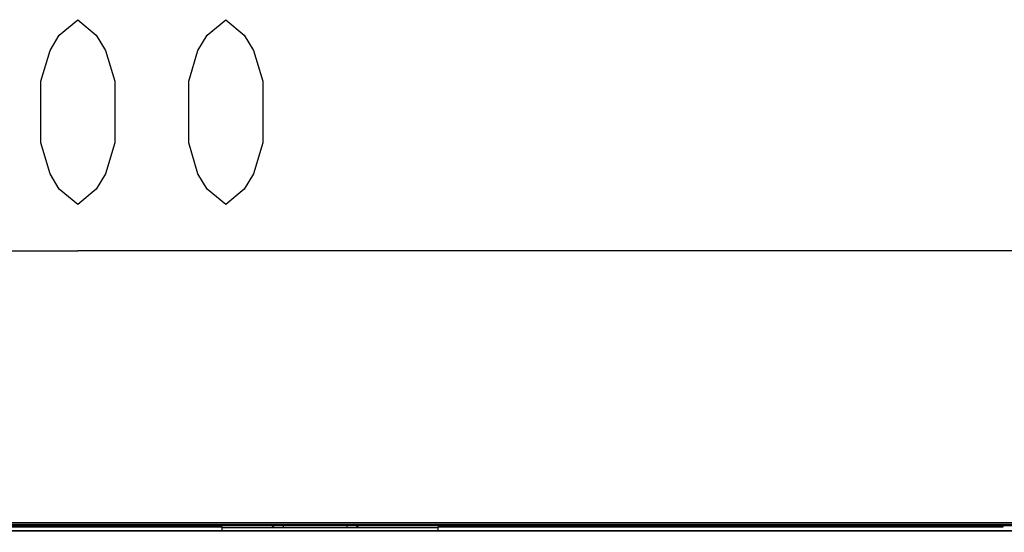
# Model space of a CAD drawing. Units: millimetres. Extents: x 0 to 1189, y 0 to 841.
# Drawn here: x 962 to 999, y 509 to 528 of the extents above; entities that cross this region are included whole.
import ezdxf

# ---------------------------------------------------------------- set-up
doc = ezdxf.new("R2010")
doc.units = ezdxf.units.MM
doc.header["$LTSCALE"] = 65.395
doc.layers.get('0').update_dxf_attribs({"linetype": 'CONTINUOUS'})
for name, color, linetype in [('3_ALL_AXES', 7, 'CONTINUOUS'), ('7_ALL_FEATURES', 7, 'CONTINUOUS'), ('DEF_DRAFT_DIM', 7, 'CONTINUOUS')]:
    doc.layers.add(name, color=color, linetype=linetype)
doc.styles.get("Standard").update_dxf_attribs({"font": 'txt', "width": 0.8})
doc.dimstyles.new('DIMSTYLE_3', dxfattribs={"dimtxt": 7, "dimasz": 3, "dimexe": 0.8, "dimexo": 0.2, "dimgap": 1.75, "dimtad": 1, "dimlfac": 5, "dimdsep": 46, "dimtxsty": 'Standard', "dimblk": 'OPEN', "dimblk1": 'OPEN', "dimblk2": 'OPEN', "dimcen": 0.09, "dimazin": 2, "dimtp": 0.8, "dimtm": 0.8, "dimtfac": 1, "dimtofl": 0, "dimtmove": 0, "dimatfit": 3, "dimldrblk": 'OPEN', "dimfxl": 1, "dimtolj": 1, "dimarcsym": 0})

# ---------------------------------------------------------------- blocks, each defined once
blk = doc.blocks.new('_OPEN')
at = {"color": 0, "linetype": 'ByBlock'}
for p, q in [((0, 0), (-1, 0.117)), ((-1, -0.117), (0, 0)), ((-1, 0), (0, 0))]:
    blk.add_line(p, q, dxfattribs=at)
blk = doc.blocks.new('*D16')
at = {"layer": 'DEF_DRAFT_DIM', "color": 2, "linetype": 'Continuous', "transparency": 16777216}
for p, q in [((904.289, 487.986), (904.289, 520)), ((1024.289, 487.986), (1024.289, 520)), ((904.289, 519.2), (964.289, 519.2)), ((1024.289, 519.2), (964.289, 519.2))]:
    blk.add_line(p, q, dxfattribs=at)
at = {"layer": 'DEF_DRAFT_DIM', "color": 2, "linetype": 'Continuous', "transparency": 16777216, "xscale": 3, "yscale": 3, "zscale": 3, "rotation": 180}
blk.add_blockref('_OPEN', (904.289, 519.2), dxfattribs=at)
at = {"layer": 'DEF_DRAFT_DIM', "color": 2, "linetype": 'Continuous', "transparency": 16777216, "xscale": 3, "yscale": 3, "zscale": 3}
blk.add_blockref('_OPEN', (1024.289, 519.2), dxfattribs=at)

msp = doc.modelspace()

# ---------------------------------------------------------------- linework, layer by layer
at = {"color": 7, "linetype": 'Continuous'}
for p, q in [((1179.3186, 508.8465), (749.2586, 508.8465)), ((1177.2328, 508.9065), (751.3445, 508.9065)), ((1179.4786, 508.7865), (749.0986, 508.7865)), ((958.8286, 508.7465), (969.7486, 508.7465)), ((963.3389, 508.7865), (963.3789, 508.7465)), ((965.2383, 508.7865), (965.1983, 508.7465)), ((969.7486, 508.6019), (969.7486, 508.7465)), ((969.7486, 508.7205), (977.9286, 508.7205)), ((971.7049, 508.7205), (971.6389, 508.7865)), ((972.0686, 508.7865), (972.0686, 508.7205)), ((974.4686, 508.7865), (974.4686, 508.7205)), ((974.8323, 508.7205), (974.8983, 508.7865)), ((977.9286, 508.7465), (999.3186, 508.7465)), ((977.9286, 508.6019), (977.9286, 508.7465)), ((984.1589, 508.7865), (984.1989, 508.7465)), ((986.0583, 508.7865), (986.0183, 508.7465)), ((989.5789, 508.7465), (989.5389, 508.7865)), ((989.9686, 508.7865), (989.9686, 508.7465)), ((992.3686, 508.7865), (992.3686, 508.7465)), ((992.7583, 508.7465), (992.7983, 508.7865)), ((999.3186, 508.7465), (999.3186, 508.7865))]:
    msp.add_line(p, q, dxfattribs=at)
at = {"layer": '3_ALL_AXES', "color": 7, "linetype": 'Continuous'}
msp.add_line((1175.8886, 508.6019), (752.6886, 508.6019), dxfattribs=at)
at = {"layer": '7_ALL_FEATURES', "color": 7, "linetype": 'Continuous'}
msp.add_line((752.2886, 508.601), (1176.2886, 508.601), dxfattribs=at)
at = {"layer": 'DEF_DRAFT_DIM', "color": 2, "linetype": 'Continuous'}
for points in [[(964.2887, 520.9496), (963.5886, 521.5329), (963.2386, 522.1163), (962.8886, 523.2829), (962.8886, 525.6163), (963.2386, 526.7829), (963.5886, 527.3663), (964.2887, 527.9496), (964.9887, 527.3663), (965.3386, 526.7829), (965.6886, 525.6163), (965.6886, 523.2829), (965.3386, 522.1163), (964.9887, 521.5329), (964.2887, 520.9496)], [(969.8887, 520.9496), (969.1886, 521.5329), (968.8386, 522.1163), (968.4886, 523.2829), (968.4886, 525.6163), (968.8386, 526.7829), (969.1886, 527.3663), (969.8887, 527.9496), (970.5887, 527.3663), (970.9386, 526.7829), (971.2886, 525.6163), (971.2886, 523.2829), (970.9386, 522.1163), (970.5887, 521.5329), (969.8887, 520.9496)]]:
    msp.add_lwpolyline(points, dxfattribs=at)

# ---------------------------------------------------------------- dimensions: what is measured, and where the dimension line sits
dim = msp.add_linear_dim(base=(1024.2886, 519.1996), p1=(904.2886, 487.7865), p2=(1024.2886, 487.7865), dimstyle='DIMSTYLE_3', dxfattribs=at)
dim.commit()
dim.dimension.update_dxf_attribs({"geometry": '*D16', "text_midpoint": (955.8886, 519.1996), "dimtype": 160})

doc.saveas('drawing.dxf')
